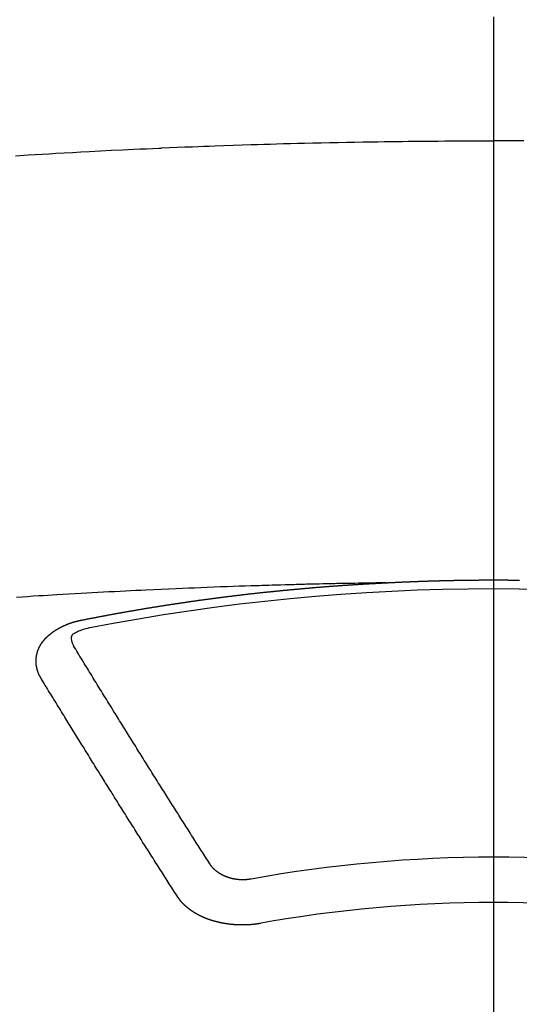
# Model space of a CAD drawing. Extents: x 0 to 26473, y -11045 to -2175.
# Drawn here: x 16196 to 16204, y -3842 to -3827 of the extents above; entities that cross this region are included whole.
import ezdxf

# ---------------------------------------------------------------- set-up
doc = ezdxf.new("R2010")
doc.units = 0
doc.header["$LTSCALE"] = 50
doc.header["$MEASUREMENT"] = 0
doc.linetypes.add('CENTER2', pattern=[1.125, 0.75, -0.125, 0.125, -0.125])
doc.layers.get('0').update_dxf_attribs({"linetype": 'CONTINUOUS'})
doc.layers.get('DEFPOINTS').update_dxf_attribs({"color": 146, "linetype": 'CONTINUOUS'})
doc.layers.add('150-機器', color=8, linetype='CONTINUOUS')
doc.layers.add('160-文字', color=254, linetype='CONTINUOUS')
doc.styles.add('KH001', font='msgothic.ttc')
doc.dimstyles.new('KH1xx015', dxfattribs={"dimscale": 10, "dimtxt": 3.8, "dimasz": 0.8, "dimexe": 0.3, "dimexo": 1.2, "dimgap": 0.5, "dimtad": 3, "dimdec": 1, "dimdsep": 46, "dimlunit": 6, "dimtxsty": 'KH001', "dimblk": 'DOT', "dimcen": 1, "dimdle": 1, "dimclrd": 256, "dimclre": 256, "dimclrt": 256, "dimadec": 0, "dimazin": 0, "dimtfac": 1, "dimtdec": 1, "dimtix": 1, "dimtmove": 2, "dimatfit": 3, "dimldrblk": 'CLOSEDBLANK', "dimfxl": 1, "dimtolj": 1, "dimtzin": 0, "dimlwd": -1, "dimlwe": -1, "dimarcsym": 0})
doc.dimstyles.new('KH1xx030', dxfattribs={"dimscale": 30, "dimtxt": 2, "dimasz": 0.6, "dimexe": 0.3, "dimexo": 1.2, "dimgap": 0.5, "dimtad": 3, "dimdec": 1, "dimdsep": 46, "dimlunit": 6, "dimtxsty": 'KH001', "dimblk": 'DOT', "dimcen": 1, "dimdle": 1, "dimclrd": 256, "dimclre": 256, "dimclrt": 256, "dimadec": 0, "dimazin": 0, "dimtfac": 1, "dimtdec": 1, "dimtix": 1, "dimtmove": 2, "dimatfit": 3, "dimldrblk": 'CLOSEDBLANK', "dimfxl": 1, "dimtolj": 1, "dimtzin": 0, "dimlwd": -1, "dimlwe": -1, "dimarcsym": 0})

# ---------------------------------------------------------------- blocks, each defined once
blk = doc.blocks.new('F402_H')
at = {"layer": '150-機器', "color": 161, "linetype": 'CENTER2'}
blk.add_line((0, 136.026), (0, -355.416), dxfattribs=at)
at = {"layer": '150-機器', "color": 13, "linetype": 'Continuous'}
for points in [[(-7.107, -259.787), (-6.921, -259.776), (-6.818, -259.77), (-6.715, -259.764), (-6.611, -259.758), (-6.508, -259.752), (-6.384, -259.745), (-6.26, -259.738), (-6.136, -259.731), (-6.011, -259.724), (-5.846, -259.715), (-5.68, -259.707), (-5.515, -259.699), (-5.349, -259.691), (-5.256, -259.687), (-5.162, -259.683), (-5.069, -259.678), (-4.975, -259.674), (-4.965, -259.674), (-4.955, -259.673), (-4.945, -259.673), (-4.934, -259.672), (-4.82, -259.667), (-4.706, -259.662), (-4.592, -259.658), (-4.477, -259.654), (-4.394, -259.651), (-4.311, -259.648), (-4.228, -259.644), (-4.145, -259.641), (-4.01, -259.636), (-3.875, -259.632), (-3.74, -259.627), (-3.605, -259.623), (-3.511, -259.62), (-3.417, -259.617), (-3.324, -259.614), (-3.23, -259.611), (-3.126, -259.608), (-3.022, -259.605), (-2.918, -259.603), (-2.814, -259.6), (-2.689, -259.597), (-2.564, -259.594), (-2.439, -259.592), (-2.314, -259.589), (-2.189, -259.587), (-2.064, -259.584), (-1.939, -259.582), (-1.814, -259.58), (-1.72, -259.579), (-1.626, -259.578), (-1.532, -259.576), (-1.439, -259.575), (-1.355, -259.574), (-1.272, -259.573), (-1.189, -259.572), (-1.105, -259.571), (-1.011, -259.57), (-0.917, -259.57), (-0.823, -259.569), (-0.729, -259.568), (-0.636, -259.568), (-0.542, -259.567), (-0.448, -259.567), (-0.354, -259.566), (-0.266, -259.566), (-0.177, -259.566), (-0.089, -259.566), (0, -259.566)], [(0.448, -259.567), (0.354, -259.566), (0.266, -259.566), (0.177, -259.566), (0.089, -259.566), (0, -259.566)], [(-1.602, -266.136), (-1.595, -266.136), (-1.588, -266.136), (-1.582, -266.135), (-1.575, -266.135), (-1.568, -266.135), (-1.561, -266.134), (-1.555, -266.134), (-1.548, -266.134), (-1.541, -266.133), (-1.535, -266.133), (-1.528, -266.133), (-1.521, -266.132), (-1.515, -266.132), (-1.508, -266.132), (-1.501, -266.131), (-1.495, -266.131), (-1.488, -266.131), (-1.481, -266.13), (-1.475, -266.13), (-1.468, -266.13), (-1.461, -266.129), (-1.455, -266.129), (-1.449, -266.129), (-1.442, -266.128), (-1.435, -266.128), (-1.429, -266.128), (-1.422, -266.127), (-1.415, -266.127), (-1.409, -266.127), (-1.402, -266.126), (-1.395, -266.126), (-1.389, -266.126), (-1.382, -266.125), (-1.375, -266.125), (-1.368, -266.125), (-1.362, -266.124), (-1.355, -266.124), (-1.348, -266.124), (-1.342, -266.124), (-1.335, -266.123), (-1.328, -266.123), (-1.322, -266.123), (-1.315, -266.122), (-1.308, -266.122), (-1.301, -266.122), (-1.295, -266.122), (-1.288, -266.121), (-1.281, -266.121), (-1.275, -266.121), (-1.268, -266.12), (-1.261, -266.12), (-1.255, -266.12), (-1.248, -266.12), (-1.241, -266.119), (-1.235, -266.119), (-1.228, -266.119), (-1.221, -266.118), (-1.214, -266.118), (-1.208, -266.118), (-1.201, -266.118), (-1.194, -266.117), (-1.188, -266.117), (-1.181, -266.117), (-1.174, -266.117), (-1.168, -266.116), (-1.161, -266.116), (-1.154, -266.116), (-1.147, -266.116), (-1.141, -266.115), (-1.134, -266.115), (-1.127, -266.115), (-1.121, -266.115), (-1.114, -266.114), (-1.107, -266.114), (-1.1, -266.114), (-1.094, -266.114), (-1.087, -266.113), (-1.081, -266.113), (-1.075, -266.113), (-1.068, -266.113), (-1.061, -266.112), (-1.055, -266.112), (-1.048, -266.112), (-1.041, -266.112), (-1.034, -266.111), (-1.028, -266.111), (-1.021, -266.111), (-1.014, -266.111), (-1.008, -266.111), (-1.001, -266.11), (-0.994, -266.11), (-0.988, -266.11), (-0.981, -266.11), (-0.974, -266.109), (-0.967, -266.109), (-0.961, -266.109), (-0.954, -266.109), (-0.947, -266.109), (-0.941, -266.108), (-0.934, -266.108), (-0.927, -266.108), (-0.92, -266.108), (-0.914, -266.108), (-0.907, -266.107), (-0.9, -266.107), (-0.894, -266.107), (-0.887, -266.107), (-0.88, -266.107), (-0.874, -266.106), (-0.867, -266.106), (-0.86, -266.106), (-0.853, -266.106), (-0.847, -266.106), (-0.84, -266.105), (-0.833, -266.105), (-0.827, -266.105), (-0.82, -266.105), (-0.813, -266.105), (-0.806, -266.105), (-0.8, -266.104), (-0.793, -266.104), (-0.786, -266.104), (-0.78, -266.104), (-0.773, -266.104), (-0.766, -266.103), (-0.759, -266.103), (-0.753, -266.103), (-0.746, -266.103), (-0.739, -266.103), (-0.733, -266.103), (-0.726, -266.102), (-0.719, -266.102), (-0.713, -266.102), (-0.706, -266.102), (-0.7, -266.102), (-0.693, -266.102), (-0.687, -266.102), (-0.68, -266.101), (-0.673, -266.101), (-0.667, -266.101), (-0.66, -266.101), (-0.653, -266.101), (-0.646, -266.101), (-0.64, -266.1), (-0.633, -266.1), (-0.626, -266.1), (-0.62, -266.1), (-0.613, -266.1), (-0.606, -266.1), (-0.599, -266.1), (-0.593, -266.1), (-0.586, -266.099), (-0.579, -266.099), (-0.573, -266.099), (-0.566, -266.099), (-0.559, -266.099), (-0.552, -266.099), (-0.546, -266.099), (-0.539, -266.099), (-0.532, -266.098), (-0.526, -266.098), (-0.519, -266.098), (-0.512, -266.098), (-0.505, -266.098), (-0.499, -266.098), (-0.492, -266.098), (-0.485, -266.098), (-0.479, -266.098), (-0.472, -266.097), (-0.465, -266.097), (-0.458, -266.097), (-0.452, -266.097), (-0.445, -266.097), (-0.438, -266.097), (-0.432, -266.097), (-0.425, -266.097), (-0.418, -266.097), (-0.412, -266.097), (-0.405, -266.096), (-0.398, -266.096), (-0.391, -266.096), (-0.385, -266.096), (-0.378, -266.096), (-0.371, -266.096), (-0.365, -266.096), (-0.358, -266.096), (-0.351, -266.096), (-0.344, -266.096), (-0.338, -266.096), (-0.331, -266.096), (-0.325, -266.095), (-0.319, -266.095), (-0.312, -266.095), (-0.305, -266.095), (-0.298, -266.095), (-0.292, -266.095), (-0.285, -266.095), (-0.278, -266.095), (-0.272, -266.095), (-0.265, -266.095), (-0.258, -266.095), (-0.251, -266.095), (-0.245, -266.095), (-0.238, -266.095), (-0.231, -266.095), (-0.225, -266.095), (-0.218, -266.095), (-0.211, -266.094), (-0.204, -266.094), (-0.198, -266.094), (-0.191, -266.094), (-0.184, -266.094), (-0.178, -266.094), (-0.171, -266.094), (-0.164, -266.094), (-0.157, -266.094), (-0.151, -266.094), (-0.144, -266.094), (-0.137, -266.094), (-0.13, -266.094), (-0.124, -266.094), (-0.117, -266.094), (-0.11, -266.094), (-0.104, -266.094), (-0.097, -266.094), (-0.09, -266.094), (-0.083, -266.094), (-0.077, -266.094), (-0.07, -266.094), (-0.063, -266.094), (-0.057, -266.094), (-0.05, -266.094), (-0.043, -266.094), (-0.036, -266.094), (-0.03, -266.094), (-0.023, -266.094), (-0.016, -266.094), (-0.01, -266.094), (-0.003, -266.094), (0.004, -266.094), (0.011, -266.094), (0.017, -266.094), (0.024, -266.094), (0.031, -266.094), (0.037, -266.094), (0.044, -266.094), (0.05, -266.094), (0.057, -266.094), (0.063, -266.094), (0.07, -266.094), (0.077, -266.094), (0.083, -266.094), (0.09, -266.094), (0.097, -266.094), (0.104, -266.094), (0.11, -266.094), (0.117, -266.094), (0.124, -266.094), (0.13, -266.094), (0.137, -266.094), (0.144, -266.094), (0.151, -266.094), (0.157, -266.094), (0.164, -266.094), (0.171, -266.094), (0.177, -266.094), (0.184, -266.094), (0.191, -266.094), (0.198, -266.094), (0.204, -266.094), (0.211, -266.094), (0.218, -266.095), (0.224, -266.095), (0.231, -266.095), (0.238, -266.095), (0.245, -266.095), (0.251, -266.095), (0.258, -266.095), (0.265, -266.095), (0.271, -266.095), (0.278, -266.095), (0.285, -266.095), (0.292, -266.095), (0.298, -266.095), (0.305, -266.095), (0.312, -266.095), (0.318, -266.095), (0.325, -266.095), (0.332, -266.096), (0.339, -266.096), (0.345, -266.096), (0.352, -266.096), (0.359, -266.096), (0.365, -266.096), (0.372, -266.096), (0.379, -266.096), (0.386, -266.096)], [(-1.595, -266.136), (-1.673, -266.137), (-1.75, -266.139), (-1.828, -266.14), (-1.905, -266.142), (-1.958, -266.143), (-2.011, -266.144), (-2.064, -266.145), (-2.117, -266.146), (-2.147, -266.146), (-2.178, -266.147), (-2.208, -266.147), (-2.238, -266.148), (-2.269, -266.148), (-2.299, -266.149), (-2.329, -266.149), (-2.359, -266.15), (-2.382, -266.15), (-2.404, -266.151), (-2.427, -266.151), (-2.45, -266.152), (-2.495, -266.153), (-2.541, -266.154), (-2.587, -266.155), (-2.632, -266.156), (-2.655, -266.156), (-2.678, -266.157), (-2.7, -266.157), (-2.723, -266.158), (-2.753, -266.158), (-2.783, -266.159), (-2.814, -266.16), (-2.844, -266.161), (-2.874, -266.162), (-2.905, -266.163), (-2.935, -266.164), (-2.966, -266.165), (-3.034, -266.167), (-3.102, -266.168), (-3.17, -266.17), (-3.238, -266.172), (-3.291, -266.173), (-3.343, -266.175), (-3.396, -266.177), (-3.449, -266.179), (-3.488, -266.18), (-3.527, -266.181), (-3.566, -266.182), (-3.605, -266.183), (-3.694, -266.186), (-3.784, -266.189), (-3.873, -266.192), (-3.963, -266.196), (-4.061, -266.199), (-4.159, -266.203), (-4.258, -266.207), (-4.356, -266.211), (-4.446, -266.214), (-4.537, -266.218), (-4.627, -266.222), (-4.718, -266.226), (-4.831, -266.23), (-4.944, -266.235), (-5.057, -266.24), (-5.171, -266.246), (-5.246, -266.249), (-5.321, -266.253), (-5.397, -266.257), (-5.472, -266.261), (-5.555, -266.265), (-5.637, -266.269), (-5.72, -266.273), (-5.803, -266.277), (-5.886, -266.282), (-5.969, -266.286), (-6.051, -266.291), (-6.134, -266.295), (-6.224, -266.301), (-6.314, -266.306), (-6.404, -266.311), (-6.494, -266.316), (-6.562, -266.32), (-6.629, -266.324), (-6.697, -266.328), (-6.764, -266.332), (-6.847, -266.337), (-6.929, -266.343), (-7.012, -266.348), (-7.095, -266.353)], [(-6.135, -266.693), (-6.125, -266.691), (-6.116, -266.689), (-6.107, -266.687), (-6.098, -266.685), (-6.089, -266.684), (-6.079, -266.682), (-6.07, -266.68), (-6.061, -266.678), (-6.052, -266.676), (-6.043, -266.674), (-6.033, -266.673), (-6.024, -266.671), (-6.015, -266.669), (-6.006, -266.667), (-5.997, -266.665), (-5.987, -266.664), (-5.979, -266.662), (-5.97, -266.66), (-5.961, -266.658), (-5.951, -266.656), (-5.942, -266.655), (-5.933, -266.653), (-5.924, -266.651), (-5.915, -266.65), (-5.905, -266.649), (-5.896, -266.647), (-5.887, -266.645), (-5.878, -266.643), (-5.868, -266.641), (-5.859, -266.64), (-5.85, -266.638), (-5.841, -266.636), (-5.832, -266.634), (-5.822, -266.633), (-5.813, -266.631), (-5.804, -266.629), (-5.795, -266.627), (-5.785, -266.626), (-5.776, -266.624), (-5.767, -266.622), (-5.758, -266.621), (-5.748, -266.619), (-5.739, -266.617), (-5.73, -266.615), (-5.721, -266.614), (-5.711, -266.612), (-5.702, -266.61), (-5.693, -266.609), (-5.683, -266.607), (-5.674, -266.605), (-5.665, -266.603), (-5.656, -266.602), (-5.646, -266.6), (-5.637, -266.598), (-5.628, -266.597), (-5.619, -266.595), (-5.609, -266.593), (-5.601, -266.592), (-5.592, -266.59), (-5.582, -266.588), (-5.573, -266.587), (-5.564, -266.585), (-5.555, -266.583), (-5.545, -266.582), (-5.536, -266.58), (-5.527, -266.578), (-5.517, -266.577), (-5.508, -266.575), (-5.499, -266.573), (-5.49, -266.572), (-5.48, -266.57), (-5.471, -266.568), (-5.462, -266.567), (-5.452, -266.565), (-5.443, -266.564), (-5.434, -266.562), (-5.424, -266.56), (-5.415, -266.559), (-5.406, -266.557), (-5.397, -266.555), (-5.387, -266.554), (-5.378, -266.552), (-5.369, -266.551), (-5.359, -266.549), (-5.35, -266.547), (-5.341, -266.546), (-5.331, -266.544), (-5.322, -266.543), (-5.313, -266.541), (-5.303, -266.539), (-5.294, -266.538), (-5.285, -266.536), (-5.275, -266.535), (-5.266, -266.533), (-5.257, -266.532), (-5.247, -266.53), (-5.238, -266.528), (-5.229, -266.527), (-5.22, -266.525), (-5.211, -266.524), (-5.202, -266.522), (-5.192, -266.521), (-5.183, -266.519), (-5.174, -266.517), (-5.164, -266.516), (-5.155, -266.514), (-5.146, -266.513), (-5.136, -266.511), (-5.127, -266.51), (-5.118, -266.508), (-5.108, -266.507), (-5.099, -266.505), (-5.089, -266.504), (-5.08, -266.502), (-5.071, -266.501), (-5.061, -266.499), (-5.052, -266.498), (-5.043, -266.496), (-5.033, -266.495), (-5.024, -266.493), (-5.015, -266.492), (-5.005, -266.49), (-4.996, -266.489), (-4.986, -266.487), (-4.977, -266.486), (-4.968, -266.484), (-4.958, -266.483), (-4.949, -266.481), (-4.94, -266.48), (-4.93, -266.478), (-4.921, -266.477), (-4.911, -266.475), (-4.902, -266.474), (-4.893, -266.472), (-4.883, -266.471), (-4.874, -266.469), (-4.864, -266.468), (-4.855, -266.466), (-4.847, -266.465), (-4.837, -266.464), (-4.828, -266.462), (-4.818, -266.461), (-4.809, -266.459), (-4.8, -266.458), (-4.79, -266.456), (-4.781, -266.455), (-4.771, -266.453), (-4.762, -266.452), (-4.753, -266.451), (-4.743, -266.449), (-4.734, -266.448), (-4.724, -266.446), (-4.715, -266.445), (-4.706, -266.444), (-4.696, -266.442), (-4.687, -266.441), (-4.677, -266.439), (-4.668, -266.438), (-4.659, -266.437), (-4.649, -266.435), (-4.64, -266.434), (-4.63, -266.432), (-4.621, -266.431), (-4.611, -266.43), (-4.602, -266.428), (-4.593, -266.427), (-4.583, -266.425), (-4.574, -266.424), (-4.564, -266.423), (-4.555, -266.421), (-4.545, -266.42), (-4.536, -266.419), (-4.527, -266.417), (-4.517, -266.416), (-4.508, -266.415), (-4.498, -266.413), (-4.489, -266.412), (-4.479, -266.411), (-4.471, -266.409), (-4.461, -266.408), (-4.452, -266.407), (-4.443, -266.405), (-4.433, -266.404), (-4.424, -266.403), (-4.414, -266.401), (-4.405, -266.4), (-4.395, -266.399), (-4.386, -266.397), (-4.376, -266.396), (-4.367, -266.395), (-4.357, -266.393), (-4.348, -266.392), (-4.339, -266.391), (-4.329, -266.389), (-4.32, -266.388), (-4.31, -266.387), (-4.301, -266.386), (-4.291, -266.384), (-4.282, -266.383), (-4.272, -266.382), (-4.263, -266.38), (-4.253, -266.379), (-4.244, -266.378), (-4.234, -266.377), (-4.225, -266.375), (-4.215, -266.374), (-4.206, -266.373), (-4.197, -266.372), (-4.187, -266.37), (-4.178, -266.369), (-4.168, -266.368), (-4.159, -266.367), (-4.149, -266.365), (-4.14, -266.364), (-4.13, -266.363), (-4.121, -266.362), (-4.111, -266.36), (-4.102, -266.359), (-4.093, -266.358), (-4.084, -266.357), (-4.074, -266.355), (-4.065, -266.354), (-4.055, -266.353), (-4.046, -266.352), (-4.036, -266.351), (-4.027, -266.349), (-4.017, -266.348), (-4.008, -266.347), (-3.998, -266.346), (-3.989, -266.345), (-3.979, -266.343), (-3.97, -266.342), (-3.96, -266.341), (-3.951, -266.34), (-3.941, -266.339), (-3.932, -266.337), (-3.922, -266.336), (-3.913, -266.335), (-3.903, -266.334), (-3.894, -266.333), (-3.884, -266.332), (-3.875, -266.33), (-3.865, -266.329), (-3.856, -266.328), (-3.846, -266.327), (-3.837, -266.326), (-3.827, -266.325), (-3.817, -266.323), (-3.808, -266.322), (-3.798, -266.321), (-3.789, -266.32), (-3.779, -266.319), (-3.77, -266.318), (-3.76, -266.317), (-3.751, -266.316), (-3.741, -266.314), (-3.732, -266.313), (-3.722, -266.312), (-3.714, -266.311), (-3.704, -266.31), (-3.695, -266.309), (-3.685, -266.308), (-3.676, -266.307), (-3.666, -266.306), (-3.656, -266.304), (-3.647, -266.303), (-3.637, -266.302), (-3.628, -266.301), (-3.618, -266.3), (-3.609, -266.299), (-3.599, -266.298), (-3.59, -266.297), (-3.58, -266.296), (-3.571, -266.295), (-3.561, -266.294), (-3.551, -266.293), (-3.542, -266.291), (-3.532, -266.29), (-3.523, -266.289), (-3.513, -266.288), (-3.504, -266.287), (-3.494, -266.286), (-3.485, -266.285), (-3.475, -266.284), (-3.465, -266.283), (-3.456, -266.282), (-3.446, -266.281), (-3.437, -266.28), (-3.427, -266.279), (-3.418, -266.278), (-3.408, -266.277), (-3.399, -266.276), (-3.389, -266.275), (-3.379, -266.274), (-3.37, -266.273), (-3.36, -266.273), (-3.351, -266.272), (-3.342, -266.271), (-3.333, -266.27), (-3.323, -266.269), (-3.313, -266.268), (-3.304, -266.267), (-3.294, -266.266), (-3.285, -266.265), (-3.275, -266.264), (-3.266, -266.263), (-3.256, -266.262), (-3.246, -266.261), (-3.237, -266.26), (-3.227, -266.259), (-3.218, -266.258), (-3.208, -266.257), (-3.199, -266.256), (-3.189, -266.255), (-3.179, -266.254), (-3.17, -266.253), (-3.16, -266.252), (-3.151, -266.251), (-3.141, -266.25), (-3.131, -266.249), (-3.122, -266.248), (-3.112, -266.248), (-3.103, -266.247), (-3.093, -266.246), (-3.083, -266.245), (-3.074, -266.244), (-3.064, -266.243), (-3.055, -266.242), (-3.045, -266.241), (-3.035, -266.24), (-3.026, -266.239), (-3.016, -266.238), (-3.007, -266.237), (-2.997, -266.237), (-2.987, -266.236), (-2.978, -266.235), (-2.968, -266.234), (-2.96, -266.233), (-2.95, -266.232), (-2.94, -266.231), (-2.931, -266.23), (-2.921, -266.229), (-2.912, -266.229), (-2.902, -266.228), (-2.892, -266.227), (-2.883, -266.226), (-2.873, -266.225), (-2.864, -266.224), (-2.854, -266.223), (-2.844, -266.223), (-2.835, -266.222), (-2.825, -266.221), (-2.815, -266.22), (-2.806, -266.219), (-2.796, -266.218), (-2.787, -266.217), (-2.777, -266.217), (-2.767, -266.216), (-2.758, -266.215), (-2.748, -266.214), (-2.739, -266.213), (-2.729, -266.212), (-2.719, -266.212), (-2.71, -266.211), (-2.7, -266.21), (-2.69, -266.209), (-2.681, -266.208), (-2.671, -266.208), (-2.662, -266.207), (-2.652, -266.206), (-2.642, -266.205), (-2.633, -266.204), (-2.623, -266.204), (-2.613, -266.203), (-2.604, -266.202), (-2.594, -266.201), (-2.585, -266.201), (-2.576, -266.2), (-2.566, -266.199), (-2.557, -266.198), (-2.547, -266.197), (-2.537, -266.197), (-2.528, -266.196), (-2.518, -266.195), (-2.508, -266.194), (-2.499, -266.194), (-2.489, -266.193), (-2.479, -266.192), (-2.47, -266.191), (-2.46, -266.191), (-2.451, -266.19), (-2.441, -266.189), (-2.431, -266.188), (-2.422, -266.188), (-2.412, -266.187), (-2.402, -266.186), (-2.393, -266.186), (-2.383, -266.185), (-2.373, -266.184), (-2.364, -266.183), (-2.354, -266.183), (-2.344, -266.182), (-2.335, -266.181), (-2.325, -266.181), (-2.315, -266.18), (-2.306, -266.179), (-2.296, -266.178), (-2.287, -266.178), (-2.277, -266.177), (-2.267, -266.176), (-2.258, -266.176), (-2.248, -266.175), (-2.238, -266.174), (-2.229, -266.174), (-2.219, -266.173), (-2.21, -266.172), (-2.201, -266.172), (-2.191, -266.171), (-2.181, -266.17), (-2.172, -266.17), (-2.162, -266.169), (-2.152, -266.168), (-2.143, -266.168), (-2.133, -266.167), (-2.123, -266.166), (-2.114, -266.166), (-2.104, -266.165), (-2.094, -266.165), (-2.085, -266.164), (-2.075, -266.163), (-2.065, -266.163), (-2.056, -266.162), (-2.046, -266.161), (-2.036, -266.161), (-2.027, -266.16), (-2.017, -266.16), (-2.007, -266.159), (-1.998, -266.158), (-1.988, -266.158), (-1.978, -266.157), (-1.969, -266.157), (-1.959, -266.156), (-1.949, -266.156), (-1.94, -266.155), (-1.93, -266.154), (-1.92, -266.154), (-1.911, -266.153), (-1.901, -266.153), (-1.891, -266.152), (-1.881, -266.152), (-1.872, -266.151), (-1.862, -266.15), (-1.852, -266.15), (-1.843, -266.149), (-1.834, -266.149), (-1.824, -266.148), (-1.815, -266.148), (-1.805, -266.147), (-1.795, -266.147), (-1.786, -266.146), (-1.776, -266.146), (-1.766, -266.145), (-1.757, -266.145), (-1.747, -266.144), (-1.737, -266.143), (-1.728, -266.143), (-1.718, -266.142), (-1.708, -266.142), (-1.698, -266.141), (-1.689, -266.141), (-1.679, -266.14), (-1.669, -266.14), (-1.66, -266.139), (-1.65, -266.139), (-1.64, -266.138), (-1.631, -266.138), (-1.621, -266.137), (-1.611, -266.137), (-1.602, -266.136)], [(-6.73, -267.557), (-6.731, -267.555), (-6.732, -267.553), (-6.733, -267.551), (-6.735, -267.549), (-6.735, -267.546), (-6.736, -267.544), (-6.737, -267.542), (-6.738, -267.54), (-6.74, -267.538), (-6.741, -267.536), (-6.742, -267.534), (-6.743, -267.531), (-6.744, -267.529), (-6.745, -267.527), (-6.747, -267.525), (-6.748, -267.523), (-6.749, -267.521), (-6.75, -267.518), (-6.751, -267.516), (-6.752, -267.514), (-6.753, -267.512), (-6.754, -267.51), (-6.755, -267.508), (-6.756, -267.505), (-6.758, -267.503), (-6.759, -267.501), (-6.76, -267.499), (-6.761, -267.497), (-6.762, -267.494), (-6.763, -267.492), (-6.764, -267.49), (-6.765, -267.488), (-6.765, -267.486), (-6.766, -267.484), (-6.767, -267.481), (-6.768, -267.479), (-6.769, -267.477), (-6.77, -267.475), (-6.771, -267.472), (-6.772, -267.47), (-6.772, -267.468), (-6.773, -267.466), (-6.774, -267.464), (-6.775, -267.461), (-6.776, -267.459), (-6.776, -267.457), (-6.777, -267.455), (-6.778, -267.453), (-6.779, -267.45), (-6.779, -267.448), (-6.78, -267.446), (-6.781, -267.444), (-6.782, -267.441), (-6.782, -267.439), (-6.783, -267.437), (-6.784, -267.435), (-6.784, -267.432), (-6.785, -267.43), (-6.785, -267.428), (-6.786, -267.426), (-6.787, -267.423), (-6.787, -267.421), (-6.788, -267.419), (-6.788, -267.417), (-6.789, -267.414), (-6.79, -267.412), (-6.79, -267.41), (-6.791, -267.408), (-6.791, -267.405), (-6.792, -267.403), (-6.792, -267.402), (-6.793, -267.4), (-6.793, -267.397), (-6.794, -267.395), (-6.794, -267.393), (-6.794, -267.391), (-6.795, -267.388), (-6.795, -267.386), (-6.796, -267.384), (-6.796, -267.382), (-6.797, -267.379), (-6.797, -267.377), (-6.797, -267.375), (-6.798, -267.373), (-6.798, -267.37), (-6.798, -267.368), (-6.799, -267.366), (-6.799, -267.364), (-6.799, -267.361), (-6.8, -267.359), (-6.8, -267.357), (-6.8, -267.355), (-6.8, -267.352), (-6.801, -267.35), (-6.801, -267.348), (-6.801, -267.346), (-6.801, -267.343), (-6.802, -267.341), (-6.802, -267.339), (-6.802, -267.337), (-6.802, -267.334), (-6.802, -267.332), (-6.802, -267.33), (-6.803, -267.328), (-6.803, -267.325), (-6.803, -267.323), (-6.803, -267.321), (-6.803, -267.319), (-6.803, -267.316), (-6.803, -267.314), (-6.803, -267.312), (-6.803, -267.309), (-6.803, -267.307), (-6.803, -267.305), (-6.803, -267.303), (-6.803, -267.3), (-6.803, -267.298), (-6.803, -267.296), (-6.803, -267.294), (-6.803, -267.291), (-6.803, -267.289), (-6.803, -267.287), (-6.803, -267.285), (-6.803, -267.282), (-6.803, -267.28), (-6.803, -267.278), (-6.803, -267.276), (-6.802, -267.273), (-6.802, -267.271), (-6.802, -267.269), (-6.802, -267.267), (-6.802, -267.264), (-6.802, -267.262), (-6.801, -267.26), (-6.801, -267.258), (-6.801, -267.255), (-6.801, -267.253), (-6.801, -267.251), (-6.8, -267.249), (-6.8, -267.246), (-6.8, -267.244), (-6.8, -267.242), (-6.799, -267.24), (-6.799, -267.237), (-6.799, -267.235), (-6.798, -267.233), (-6.798, -267.231), (-6.798, -267.228), (-6.797, -267.226), (-6.797, -267.224), (-6.796, -267.222), (-6.796, -267.219), (-6.796, -267.217), (-6.795, -267.215), (-6.795, -267.213), (-6.794, -267.211), (-6.794, -267.208), (-6.793, -267.206), (-6.793, -267.204), (-6.793, -267.202), (-6.792, -267.199), (-6.792, -267.197), (-6.791, -267.195), (-6.791, -267.193), (-6.79, -267.191), (-6.789, -267.188), (-6.789, -267.186), (-6.788, -267.184), (-6.788, -267.182), (-6.787, -267.179), (-6.787, -267.177), (-6.786, -267.175), (-6.785, -267.173), (-6.785, -267.171), (-6.784, -267.168), (-6.783, -267.166), (-6.783, -267.164), (-6.782, -267.162), (-6.781, -267.16), (-6.781, -267.157), (-6.78, -267.155), (-6.779, -267.153), (-6.778, -267.151), (-6.778, -267.149), (-6.777, -267.147), (-6.776, -267.144), (-6.775, -267.142), (-6.775, -267.14), (-6.774, -267.138), (-6.773, -267.136), (-6.772, -267.133), (-6.771, -267.131), (-6.77, -267.129), (-6.77, -267.127), (-6.769, -267.125), (-6.768, -267.123), (-6.767, -267.12), (-6.766, -267.118), (-6.765, -267.116), (-6.764, -267.114), (-6.763, -267.112), (-6.762, -267.11), (-6.761, -267.108), (-6.76, -267.105), (-6.759, -267.103), (-6.758, -267.101), (-6.757, -267.099), (-6.756, -267.097), (-6.755, -267.095), (-6.754, -267.093), (-6.753, -267.091), (-6.752, -267.088), (-6.751, -267.086), (-6.75, -267.084), (-6.749, -267.082), (-6.748, -267.08), (-6.747, -267.078), (-6.745, -267.076), (-6.744, -267.074), (-6.743, -267.072), (-6.742, -267.07), (-6.741, -267.067), (-6.74, -267.065), (-6.738, -267.063), (-6.737, -267.061), (-6.736, -267.059), (-6.735, -267.057), (-6.734, -267.055), (-6.733, -267.053), (-6.732, -267.051), (-6.731, -267.049), (-6.729, -267.047), (-6.728, -267.045), (-6.727, -267.043), (-6.725, -267.041), (-6.724, -267.039), (-6.723, -267.037), (-6.721, -267.034), (-6.72, -267.032), (-6.718, -267.03), (-6.717, -267.028), (-6.716, -267.026), (-6.714, -267.025), (-6.713, -267.023), (-6.711, -267.021), (-6.71, -267.019), (-6.708, -267.017), (-6.707, -267.015), (-6.705, -267.013), (-6.704, -267.011), (-6.702, -267.009), (-6.701, -267.007), (-6.699, -267.005), (-6.698, -267.003), (-6.696, -267.002), (-6.695, -267), (-6.693, -266.998), (-6.692, -266.996), (-6.69, -266.994), (-6.688, -266.992), (-6.687, -266.99), (-6.685, -266.988), (-6.683, -266.986), (-6.682, -266.984), (-6.68, -266.982), (-6.678, -266.98), (-6.677, -266.978), (-6.675, -266.976), (-6.673, -266.974), (-6.672, -266.972), (-6.67, -266.971), (-6.668, -266.969), (-6.666, -266.967), (-6.665, -266.965), (-6.663, -266.963), (-6.661, -266.961), (-6.659, -266.959), (-6.658, -266.957), (-6.656, -266.956), (-6.654, -266.954), (-6.652, -266.952), (-6.65, -266.95), (-6.648, -266.948), (-6.647, -266.946), (-6.645, -266.944), (-6.643, -266.943), (-6.641, -266.941), (-6.639, -266.939), (-6.637, -266.937), (-6.635, -266.935), (-6.633, -266.933), (-6.631, -266.932), (-6.629, -266.93), (-6.627, -266.928), (-6.625, -266.926), (-6.623, -266.924), (-6.621, -266.923), (-6.619, -266.921), (-6.617, -266.919), (-6.615, -266.917), (-6.613, -266.916), (-6.611, -266.914), (-6.609, -266.912), (-6.607, -266.91), (-6.605, -266.909), (-6.603, -266.907), (-6.601, -266.905), (-6.599, -266.903), (-6.597, -266.902), (-6.595, -266.9), (-6.593, -266.898), (-6.591, -266.897), (-6.588, -266.895), (-6.586, -266.893), (-6.584, -266.891), (-6.582, -266.89), (-6.58, -266.888), (-6.578, -266.886), (-6.575, -266.885), (-6.573, -266.883), (-6.571, -266.881), (-6.569, -266.88), (-6.567, -266.878), (-6.564, -266.876), (-6.562, -266.875), (-6.56, -266.873), (-6.558, -266.871), (-6.555, -266.87), (-6.553, -266.868), (-6.551, -266.867), (-6.549, -266.865), (-6.546, -266.863), (-6.544, -266.862), (-6.542, -266.86), (-6.539, -266.859), (-6.537, -266.857), (-6.535, -266.855), (-6.532, -266.854), (-6.53, -266.852), (-6.528, -266.851), (-6.525, -266.849), (-6.523, -266.848), (-6.521, -266.846), (-6.518, -266.844), (-6.516, -266.843), (-6.513, -266.841), (-6.511, -266.84), (-6.509, -266.838), (-6.506, -266.837), (-6.504, -266.835), (-6.501, -266.834), (-6.499, -266.832), (-6.496, -266.831), (-6.494, -266.829), (-6.491, -266.828), (-6.489, -266.826), (-6.486, -266.825), (-6.484, -266.823), (-6.481, -266.822), (-6.479, -266.821), (-6.476, -266.819), (-6.474, -266.818), (-6.471, -266.816), (-6.469, -266.815), (-6.466, -266.813), (-6.464, -266.812), (-6.461, -266.81), (-6.458, -266.809), (-6.456, -266.808), (-6.453, -266.806), (-6.451, -266.805), (-6.448, -266.803), (-6.446, -266.802), (-6.443, -266.801), (-6.44, -266.799), (-6.438, -266.798), (-6.435, -266.797), (-6.432, -266.795), (-6.43, -266.794), (-6.427, -266.793), (-6.424, -266.791), (-6.422, -266.79), (-6.419, -266.789), (-6.416, -266.787), (-6.414, -266.786), (-6.411, -266.785), (-6.408, -266.783), (-6.406, -266.782), (-6.403, -266.781), (-6.4, -266.78), (-6.397, -266.778), (-6.395, -266.777), (-6.392, -266.776), (-6.389, -266.774), (-6.386, -266.773), (-6.384, -266.772), (-6.381, -266.771), (-6.378, -266.77), (-6.375, -266.768), (-6.372, -266.767), (-6.37, -266.766), (-6.367, -266.765), (-6.364, -266.763), (-6.361, -266.762), (-6.358, -266.761), (-6.357, -266.76), (-6.354, -266.759), (-6.351, -266.758), (-6.348, -266.756), (-6.345, -266.755), (-6.342, -266.754), (-6.339, -266.753), (-6.337, -266.752), (-6.334, -266.751), (-6.331, -266.75), (-6.328, -266.748), (-6.325, -266.747), (-6.322, -266.746), (-6.319, -266.745), (-6.316, -266.744), (-6.313, -266.743), (-6.31, -266.742), (-6.308, -266.741), (-6.305, -266.74), (-6.302, -266.739), (-6.299, -266.738), (-6.296, -266.737), (-6.293, -266.736), (-6.29, -266.735), (-6.287, -266.734), (-6.284, -266.733), (-6.281, -266.731), (-6.278, -266.73), (-6.275, -266.729), (-6.272, -266.729), (-6.269, -266.728), (-6.266, -266.727), (-6.263, -266.726), (-6.26, -266.725), (-6.257, -266.724), (-6.254, -266.723), (-6.251, -266.722), (-6.248, -266.721), (-6.245, -266.72), (-6.242, -266.719), (-6.238, -266.718), (-6.235, -266.717), (-6.232, -266.716), (-6.229, -266.716), (-6.226, -266.715), (-6.223, -266.714), (-6.22, -266.713), (-6.217, -266.712), (-6.214, -266.711), (-6.211, -266.711), (-6.207, -266.71), (-6.204, -266.709), (-6.201, -266.708), (-6.198, -266.707), (-6.195, -266.707), (-6.192, -266.706), (-6.189, -266.705), (-6.185, -266.704), (-6.182, -266.704), (-6.179, -266.703), (-6.176, -266.702), (-6.173, -266.701), (-6.17, -266.701), (-6.166, -266.7), (-6.163, -266.699), (-6.16, -266.698), (-6.157, -266.698), (-6.154, -266.697), (-6.15, -266.696), (-6.147, -266.695), (-6.144, -266.695), (-6.141, -266.694), (-6.138, -266.693), (-6.135, -266.693)], [(-6.021, -266.811), (-6.041, -266.817), (-6.062, -266.822), (-6.083, -266.827), (-6.103, -266.833), (-6.116, -266.837), (-6.129, -266.841), (-6.141, -266.845), (-6.154, -266.85), (-6.172, -266.857), (-6.189, -266.866), (-6.206, -266.874), (-6.224, -266.883), (-6.235, -266.888), (-6.247, -266.894), (-6.257, -266.9), (-6.266, -266.908), (-6.273, -266.919), (-6.278, -266.933), (-6.281, -266.948), (-6.282, -266.963), (-6.278, -266.992), (-6.27, -267.02), (-6.259, -267.047), (-6.246, -267.073)], [(-4.218, -270.316), (-4.234, -270.291), (-4.251, -270.266), (-4.267, -270.241), (-4.283, -270.216), (-4.299, -270.191), (-4.315, -270.166), (-4.331, -270.141), (-4.347, -270.116), (-4.363, -270.091), (-4.379, -270.066), (-4.395, -270.041), (-4.411, -270.016), (-4.427, -269.991), (-4.443, -269.966), (-4.459, -269.941), (-4.474, -269.916), (-4.49, -269.891), (-4.506, -269.865), (-4.522, -269.84), (-4.538, -269.815), (-4.554, -269.79), (-4.57, -269.765), (-4.586, -269.739), (-4.602, -269.714), (-4.618, -269.689), (-4.634, -269.665), (-4.65, -269.639), (-4.666, -269.614), (-4.682, -269.589), (-4.698, -269.563), (-4.714, -269.538), (-4.73, -269.513), (-4.746, -269.488), (-4.762, -269.462), (-4.778, -269.437), (-4.794, -269.412), (-4.81, -269.386), (-4.826, -269.361), (-4.842, -269.335), (-4.858, -269.31), (-4.874, -269.286), (-4.89, -269.26), (-4.906, -269.235), (-4.922, -269.209), (-4.938, -269.184), (-4.954, -269.159), (-4.97, -269.133), (-4.986, -269.108), (-5.002, -269.082), (-5.018, -269.057), (-5.034, -269.031), (-5.05, -269.006), (-5.066, -268.98), (-5.082, -268.955), (-5.098, -268.929), (-5.114, -268.905), (-5.13, -268.879), (-5.146, -268.854), (-5.162, -268.828), (-5.178, -268.802), (-5.194, -268.777), (-5.21, -268.751), (-5.226, -268.726), (-5.241, -268.7), (-5.257, -268.674), (-5.273, -268.649), (-5.289, -268.623), (-5.305, -268.598), (-5.321, -268.572), (-5.337, -268.546), (-5.353, -268.522), (-5.369, -268.496), (-5.385, -268.47), (-5.401, -268.445), (-5.417, -268.419), (-5.433, -268.393), (-5.449, -268.367), (-5.465, -268.342), (-5.481, -268.316), (-5.497, -268.29), (-5.513, -268.264), (-5.529, -268.239), (-5.545, -268.213), (-5.561, -268.187), (-5.577, -268.161), (-5.593, -268.136), (-5.608, -268.111), (-5.624, -268.085), (-5.64, -268.059), (-5.656, -268.033), (-5.672, -268.007), (-5.688, -267.981), (-5.704, -267.956), (-5.72, -267.93), (-5.736, -267.904), (-5.752, -267.878), (-5.768, -267.852), (-5.784, -267.826), (-5.8, -267.8), (-5.816, -267.775), (-5.832, -267.749), (-5.848, -267.723), (-5.864, -267.697), (-5.88, -267.672), (-5.896, -267.646), (-5.912, -267.62), (-5.928, -267.594), (-5.944, -267.568), (-5.96, -267.542), (-5.976, -267.516), (-5.991, -267.49), (-6.007, -267.464), (-6.023, -267.437), (-6.039, -267.411), (-6.055, -267.386), (-6.071, -267.36), (-6.087, -267.334), (-6.103, -267.308), (-6.119, -267.282), (-6.135, -267.256), (-6.151, -267.23), (-6.166, -267.204), (-6.182, -267.178), (-6.198, -267.151), (-6.214, -267.125), (-6.23, -267.099), (-6.246, -267.073)], [(-4.695, -270.81), (-4.711, -270.786), (-4.727, -270.761), (-4.743, -270.736), (-4.759, -270.711), (-4.776, -270.686), (-4.792, -270.661), (-4.808, -270.635), (-4.824, -270.61), (-4.84, -270.585), (-4.855, -270.56), (-4.871, -270.535), (-4.887, -270.509), (-4.903, -270.484), (-4.919, -270.459), (-4.935, -270.434), (-4.951, -270.41), (-4.968, -270.384), (-4.984, -270.359), (-5, -270.334), (-5.016, -270.308), (-5.032, -270.283), (-5.048, -270.258), (-5.064, -270.232), (-5.08, -270.207), (-5.096, -270.182), (-5.112, -270.156), (-5.128, -270.131), (-5.144, -270.106), (-5.16, -270.08), (-5.177, -270.055), (-5.193, -270.031), (-5.209, -270.005), (-5.225, -269.98), (-5.24, -269.954), (-5.256, -269.929), (-5.272, -269.904), (-5.288, -269.878), (-5.304, -269.853), (-5.32, -269.827), (-5.336, -269.802), (-5.352, -269.776), (-5.368, -269.751), (-5.385, -269.725), (-5.401, -269.7), (-5.417, -269.674), (-5.433, -269.65), (-5.449, -269.624), (-5.465, -269.599), (-5.481, -269.573), (-5.497, -269.548), (-5.513, -269.522), (-5.529, -269.496), (-5.545, -269.471), (-5.561, -269.445), (-5.577, -269.42), (-5.593, -269.394), (-5.608, -269.368), (-5.625, -269.343), (-5.641, -269.317), (-5.657, -269.291), (-5.673, -269.267), (-5.689, -269.241), (-5.705, -269.215), (-5.721, -269.19), (-5.737, -269.164), (-5.753, -269.138), (-5.769, -269.113), (-5.785, -269.087), (-5.801, -269.061), (-5.817, -269.035), (-5.833, -269.01), (-5.849, -268.984), (-5.865, -268.958), (-5.881, -268.932), (-5.898, -268.908), (-5.914, -268.882), (-5.93, -268.856), (-5.946, -268.83), (-5.962, -268.804), (-5.978, -268.778), (-5.993, -268.753), (-6.009, -268.727), (-6.025, -268.701), (-6.041, -268.675), (-6.057, -268.649), (-6.073, -268.623), (-6.089, -268.597), (-6.105, -268.571), (-6.121, -268.546), (-6.137, -268.521), (-6.153, -268.495), (-6.169, -268.469), (-6.185, -268.443), (-6.202, -268.417), (-6.218, -268.391), (-6.234, -268.365), (-6.25, -268.339), (-6.266, -268.313), (-6.282, -268.287), (-6.298, -268.261), (-6.314, -268.235), (-6.33, -268.209), (-6.346, -268.183), (-6.361, -268.157), (-6.377, -268.132), (-6.393, -268.106), (-6.409, -268.08), (-6.425, -268.053), (-6.441, -268.027), (-6.457, -268.001), (-6.473, -267.975), (-6.489, -267.949), (-6.505, -267.923), (-6.521, -267.897), (-6.537, -267.871), (-6.553, -267.844), (-6.569, -267.818), (-6.586, -267.792), (-6.602, -267.767), (-6.618, -267.741), (-6.634, -267.715), (-6.65, -267.688), (-6.666, -267.662), (-6.682, -267.636), (-6.698, -267.61), (-6.714, -267.583), (-6.73, -267.557)], [(-3.605, -270.541), (-3.609, -270.541), (-3.613, -270.542), (-3.616, -270.543), (-3.62, -270.543), (-3.624, -270.544), (-3.628, -270.544), (-3.631, -270.545), (-3.635, -270.546), (-3.639, -270.546), (-3.642, -270.546), (-3.646, -270.547), (-3.65, -270.547), (-3.654, -270.548), (-3.658, -270.548), (-3.661, -270.549), (-3.665, -270.549), (-3.669, -270.549), (-3.673, -270.55), (-3.677, -270.55), (-3.68, -270.55), (-3.684, -270.55), (-3.688, -270.551), (-3.692, -270.551), (-3.696, -270.551), (-3.7, -270.551), (-3.704, -270.551), (-3.707, -270.551), (-3.711, -270.552), (-3.715, -270.552), (-3.719, -270.552), (-3.722, -270.552), (-3.726, -270.552), (-3.73, -270.552), (-3.733, -270.552), (-3.737, -270.552), (-3.741, -270.552), (-3.745, -270.552), (-3.749, -270.552), (-3.753, -270.551), (-3.757, -270.551), (-3.761, -270.551), (-3.764, -270.551), (-3.768, -270.551), (-3.772, -270.551), (-3.776, -270.55), (-3.78, -270.55), (-3.784, -270.55), (-3.788, -270.549), (-3.791, -270.549), (-3.795, -270.549), (-3.799, -270.548), (-3.803, -270.548), (-3.807, -270.548), (-3.811, -270.547), (-3.815, -270.547), (-3.818, -270.546), (-3.822, -270.546), (-3.826, -270.545), (-3.83, -270.545), (-3.834, -270.544), (-3.838, -270.544), (-3.841, -270.543), (-3.845, -270.542), (-3.849, -270.542), (-3.853, -270.541), (-3.857, -270.54), (-3.86, -270.54), (-3.864, -270.539), (-3.868, -270.538), (-3.872, -270.537), (-3.875, -270.537), (-3.879, -270.536), (-3.883, -270.535), (-3.887, -270.534), (-3.89, -270.533), (-3.894, -270.532), (-3.898, -270.532), (-3.902, -270.531), (-3.905, -270.53), (-3.909, -270.529), (-3.913, -270.528), (-3.916, -270.527), (-3.92, -270.526), (-3.924, -270.525), (-3.927, -270.524), (-3.931, -270.523), (-3.934, -270.521), (-3.938, -270.52), (-3.942, -270.519), (-3.945, -270.518), (-3.949, -270.517), (-3.952, -270.516), (-3.956, -270.514), (-3.96, -270.513), (-3.963, -270.512), (-3.967, -270.51), (-3.97, -270.509), (-3.974, -270.508), (-3.977, -270.506), (-3.981, -270.505), (-3.984, -270.504), (-3.988, -270.502), (-3.991, -270.501), (-3.994, -270.499), (-3.998, -270.498), (-4.001, -270.496), (-4.005, -270.495), (-4.008, -270.493), (-4.011, -270.492), (-4.015, -270.49), (-4.018, -270.489), (-4.022, -270.487), (-4.025, -270.485), (-4.028, -270.484), (-4.031, -270.482), (-4.035, -270.48), (-4.038, -270.479), (-4.041, -270.477), (-4.044, -270.475), (-4.048, -270.473), (-4.051, -270.472), (-4.054, -270.47), (-4.057, -270.468), (-4.06, -270.466), (-4.063, -270.464), (-4.066, -270.462), (-4.069, -270.461), (-4.073, -270.459), (-4.076, -270.457), (-4.079, -270.455), (-4.082, -270.453), (-4.085, -270.451), (-4.088, -270.449), (-4.091, -270.447), (-4.093, -270.445), (-4.096, -270.443), (-4.098, -270.441), (-4.101, -270.439), (-4.104, -270.437), (-4.107, -270.435), (-4.11, -270.433), (-4.112, -270.431), (-4.115, -270.429), (-4.118, -270.427), (-4.121, -270.424), (-4.123, -270.422), (-4.126, -270.42), (-4.129, -270.418), (-4.131, -270.417), (-4.134, -270.415), (-4.136, -270.412), (-4.139, -270.41), (-4.142, -270.408), (-4.144, -270.406), (-4.147, -270.403), (-4.149, -270.401), (-4.152, -270.399), (-4.154, -270.397), (-4.156, -270.394), (-4.159, -270.392), (-4.161, -270.39), (-4.163, -270.387), (-4.166, -270.385), (-4.168, -270.383), (-4.17, -270.38), (-4.172, -270.378), (-4.175, -270.376), (-4.177, -270.373), (-4.179, -270.371), (-4.181, -270.368), (-4.183, -270.366), (-4.185, -270.364), (-4.187, -270.361), (-4.189, -270.359), (-4.191, -270.356), (-4.193, -270.354), (-4.195, -270.351), (-4.197, -270.349), (-4.199, -270.347), (-4.2, -270.344), (-4.202, -270.342), (-4.204, -270.339), (-4.206, -270.337), (-4.207, -270.334), (-4.209, -270.332), (-4.211, -270.329), (-4.212, -270.327), (-4.214, -270.324), (-4.215, -270.321), (-4.217, -270.319), (-4.218, -270.316)], [(-3.464, -271.199), (-3.467, -271.2), (-3.471, -271.201), (-3.474, -271.201), (-3.478, -271.202), (-3.481, -271.202), (-3.485, -271.203), (-3.488, -271.203), (-3.491, -271.204), (-3.495, -271.204), (-3.498, -271.205), (-3.502, -271.206), (-3.505, -271.206), (-3.509, -271.207), (-3.512, -271.207), (-3.516, -271.208), (-3.519, -271.208), (-3.523, -271.209), (-3.526, -271.209), (-3.53, -271.21), (-3.533, -271.21), (-3.537, -271.211), (-3.54, -271.211), (-3.544, -271.212), (-3.547, -271.212), (-3.551, -271.213), (-3.554, -271.213), (-3.558, -271.213), (-3.561, -271.214), (-3.565, -271.214), (-3.568, -271.215), (-3.572, -271.215), (-3.575, -271.215), (-3.579, -271.216), (-3.582, -271.216), (-3.586, -271.216), (-3.589, -271.217), (-3.593, -271.217), (-3.597, -271.217), (-3.6, -271.218), (-3.604, -271.218), (-3.607, -271.218), (-3.611, -271.219), (-3.614, -271.219), (-3.618, -271.219), (-3.621, -271.219), (-3.625, -271.22), (-3.629, -271.22), (-3.632, -271.22), (-3.636, -271.22), (-3.639, -271.22), (-3.643, -271.221), (-3.646, -271.221), (-3.65, -271.221), (-3.654, -271.221), (-3.657, -271.221), (-3.661, -271.222), (-3.664, -271.222), (-3.668, -271.222), (-3.672, -271.222), (-3.675, -271.222), (-3.679, -271.222), (-3.682, -271.222), (-3.686, -271.223), (-3.69, -271.223), (-3.693, -271.223), (-3.697, -271.223), (-3.7, -271.223), (-3.704, -271.223), (-3.707, -271.223), (-3.711, -271.223), (-3.715, -271.223), (-3.718, -271.223), (-3.721, -271.223), (-3.724, -271.223), (-3.728, -271.223), (-3.732, -271.223), (-3.735, -271.223), (-3.739, -271.223), (-3.743, -271.223), (-3.746, -271.223), (-3.75, -271.223), (-3.753, -271.223), (-3.757, -271.223), (-3.761, -271.223), (-3.764, -271.223), (-3.768, -271.223), (-3.771, -271.223), (-3.775, -271.223), (-3.779, -271.223), (-3.782, -271.223), (-3.786, -271.222), (-3.789, -271.222), (-3.793, -271.222), (-3.797, -271.222), (-3.8, -271.222), (-3.804, -271.222), (-3.807, -271.222), (-3.811, -271.222), (-3.815, -271.221), (-3.818, -271.221), (-3.822, -271.221), (-3.825, -271.221), (-3.829, -271.221), (-3.833, -271.22), (-3.836, -271.22), (-3.84, -271.22), (-3.843, -271.22), (-3.847, -271.219), (-3.851, -271.219), (-3.854, -271.219), (-3.858, -271.219), (-3.861, -271.218), (-3.865, -271.218), (-3.868, -271.218), (-3.872, -271.218), (-3.876, -271.217), (-3.879, -271.217), (-3.883, -271.217), (-3.886, -271.216), (-3.89, -271.216), (-3.894, -271.216), (-3.897, -271.215), (-3.901, -271.215), (-3.904, -271.214), (-3.908, -271.214), (-3.911, -271.214), (-3.915, -271.213), (-3.919, -271.213), (-3.922, -271.212), (-3.926, -271.212), (-3.929, -271.212), (-3.933, -271.211), (-3.936, -271.211), (-3.94, -271.21), (-3.943, -271.21), (-3.947, -271.209), (-3.951, -271.209), (-3.954, -271.208), (-3.958, -271.208), (-3.961, -271.207), (-3.965, -271.207), (-3.968, -271.206), (-3.972, -271.206), (-3.975, -271.205), (-3.979, -271.205), (-3.982, -271.204), (-3.986, -271.204), (-3.989, -271.203), (-3.993, -271.203), (-3.996, -271.202), (-4, -271.201), (-4.003, -271.201), (-4.007, -271.2), (-4.01, -271.2), (-4.014, -271.199), (-4.017, -271.198), (-4.021, -271.198), (-4.024, -271.197), (-4.028, -271.197), (-4.031, -271.196), (-4.035, -271.195), (-4.038, -271.195), (-4.042, -271.194), (-4.045, -271.193), (-4.049, -271.192), (-4.052, -271.192), (-4.056, -271.191), (-4.059, -271.19), (-4.063, -271.19), (-4.066, -271.189), (-4.07, -271.188), (-4.073, -271.187), (-4.076, -271.187), (-4.08, -271.186), (-4.083, -271.185), (-4.087, -271.184), (-4.09, -271.184), (-4.094, -271.183), (-4.097, -271.182), (-4.099, -271.181), (-4.103, -271.18), (-4.106, -271.179), (-4.11, -271.179), (-4.113, -271.178), (-4.116, -271.177), (-4.12, -271.176), (-4.123, -271.175), (-4.126, -271.174), (-4.13, -271.173), (-4.133, -271.173), (-4.137, -271.172), (-4.14, -271.172), (-4.143, -271.171), (-4.147, -271.17), (-4.15, -271.169), (-4.153, -271.168), (-4.157, -271.167), (-4.16, -271.166), (-4.163, -271.165), (-4.167, -271.164), (-4.17, -271.163), (-4.173, -271.162), (-4.176, -271.161), (-4.18, -271.16), (-4.183, -271.159), (-4.186, -271.158), (-4.19, -271.157), (-4.193, -271.156), (-4.196, -271.155), (-4.199, -271.154), (-4.203, -271.153), (-4.206, -271.152), (-4.209, -271.151), (-4.212, -271.15), (-4.216, -271.149), (-4.219, -271.148), (-4.222, -271.147), (-4.225, -271.145), (-4.228, -271.144), (-4.232, -271.143), (-4.235, -271.142), (-4.238, -271.141), (-4.241, -271.14), (-4.244, -271.139), (-4.247, -271.137), (-4.251, -271.136), (-4.254, -271.135), (-4.257, -271.134), (-4.26, -271.133), (-4.263, -271.131), (-4.266, -271.13), (-4.269, -271.129), (-4.272, -271.128), (-4.276, -271.127), (-4.279, -271.125), (-4.282, -271.124), (-4.285, -271.123), (-4.288, -271.122), (-4.291, -271.12), (-4.294, -271.119), (-4.297, -271.118), (-4.3, -271.117), (-4.303, -271.115), (-4.306, -271.114), (-4.309, -271.113), (-4.312, -271.111), (-4.315, -271.11), (-4.318, -271.109), (-4.321, -271.107), (-4.324, -271.106), (-4.327, -271.105), (-4.33, -271.103), (-4.333, -271.102), (-4.336, -271.101), (-4.339, -271.099), (-4.342, -271.098), (-4.345, -271.096), (-4.348, -271.095), (-4.351, -271.094), (-4.354, -271.092), (-4.357, -271.091), (-4.36, -271.089), (-4.362, -271.088), (-4.365, -271.087), (-4.368, -271.085), (-4.371, -271.084), (-4.374, -271.082), (-4.377, -271.081), (-4.38, -271.079), (-4.382, -271.078), (-4.385, -271.076), (-4.388, -271.075), (-4.391, -271.073), (-4.394, -271.072), (-4.397, -271.07), (-4.399, -271.069), (-4.402, -271.067), (-4.405, -271.066), (-4.408, -271.064), (-4.41, -271.063), (-4.413, -271.061), (-4.416, -271.06), (-4.419, -271.058), (-4.421, -271.057), (-4.424, -271.055), (-4.427, -271.054), (-4.43, -271.052), (-4.432, -271.05), (-4.435, -271.049), (-4.438, -271.047), (-4.44, -271.046), (-4.443, -271.044), (-4.446, -271.042), (-4.448, -271.041), (-4.451, -271.039), (-4.453, -271.038), (-4.456, -271.036), (-4.459, -271.034), (-4.461, -271.033), (-4.464, -271.031), (-4.466, -271.029), (-4.469, -271.028), (-4.472, -271.026), (-4.474, -271.024), (-4.476, -271.023), (-4.478, -271.021), (-4.481, -271.019), (-4.483, -271.018), (-4.486, -271.016), (-4.488, -271.014), (-4.491, -271.013), (-4.493, -271.011), (-4.496, -271.009), (-4.498, -271.007), (-4.501, -271.006), (-4.503, -271.004), (-4.506, -271.002), (-4.508, -271), (-4.51, -270.999), (-4.513, -270.997), (-4.515, -270.995), (-4.518, -270.993), (-4.52, -270.992), (-4.522, -270.99), (-4.525, -270.988), (-4.527, -270.986), (-4.529, -270.985), (-4.532, -270.983), (-4.534, -270.981), (-4.536, -270.979), (-4.539, -270.977), (-4.541, -270.976), (-4.543, -270.974), (-4.546, -270.972), (-4.548, -270.97), (-4.55, -270.968), (-4.552, -270.966), (-4.555, -270.965), (-4.557, -270.963), (-4.559, -270.961), (-4.561, -270.959), (-4.563, -270.957), (-4.566, -270.955), (-4.568, -270.953), (-4.57, -270.952), (-4.572, -270.95), (-4.574, -270.948), (-4.576, -270.946), (-4.579, -270.944), (-4.581, -270.942), (-4.583, -270.94), (-4.585, -270.938), (-4.587, -270.936), (-4.589, -270.935), (-4.591, -270.933), (-4.593, -270.931), (-4.595, -270.929), (-4.597, -270.927), (-4.599, -270.925), (-4.601, -270.923), (-4.603, -270.921), (-4.605, -270.919), (-4.607, -270.917), (-4.609, -270.915), (-4.611, -270.913), (-4.613, -270.911), (-4.615, -270.909), (-4.617, -270.907), (-4.619, -270.905), (-4.621, -270.903), (-4.623, -270.901), (-4.625, -270.899), (-4.627, -270.897), (-4.629, -270.896), (-4.63, -270.894), (-4.632, -270.892), (-4.634, -270.889), (-4.636, -270.887), (-4.638, -270.885), (-4.64, -270.883), (-4.641, -270.881), (-4.643, -270.879), (-4.645, -270.877), (-4.647, -270.875), (-4.648, -270.873), (-4.65, -270.871), (-4.652, -270.869), (-4.654, -270.867), (-4.655, -270.865), (-4.657, -270.863), (-4.659, -270.861), (-4.66, -270.859), (-4.662, -270.857), (-4.663, -270.855), (-4.665, -270.853), (-4.667, -270.851), (-4.668, -270.848), (-4.67, -270.846), (-4.671, -270.844), (-4.673, -270.842), (-4.674, -270.84), (-4.676, -270.838), (-4.677, -270.836), (-4.679, -270.834), (-4.68, -270.832), (-4.682, -270.83), (-4.683, -270.827), (-4.685, -270.825), (-4.686, -270.823), (-4.688, -270.821), (-4.689, -270.819), (-4.691, -270.817), (-4.692, -270.815), (-4.694, -270.813), (-4.695, -270.81)]]:
    blk.add_lwpolyline(points, dxfattribs=at)
for centre, radius, start, end in [((0, -297.518), 31.291, 78.8896, 101.1104), ((0, -290.362), 20.146, 79.6922, 100.3078), ((0, -290.362), 19.474, 79.6922, 100.3078)]:
    blk.add_arc(centre, radius, start, end, dxfattribs=at)
blk = doc.blocks.new('_Dot')
at = {"color": 0, "linetype": 'ByBlock', "lineweight": -2}
blk.add_line((-0.5, 0), (-1, 0), dxfattribs=at)
at = {"color": 0, "linetype": 'ByBlock', "const_width": 0.5}
blk.add_lwpolyline([(-0.25, 0, 1), (0.25, 0, 1)], format="xyb", close=True, dxfattribs=at)
blk = doc.blocks.new('*D118')
at = {"layer": 'DEFPOINTS', "transparency": 16777216}
for p, q in [((15743.212, -4127.357), (15743.212, -3861.596)), ((16793.212, -4127.357), (16793.212, -3861.596)), ((15751.212, -3864.596), (16785.212, -3864.596))]:
    blk.add_line(p, q, dxfattribs=at)
at = {"layer": 'DEFPOINTS', "color": 0, "transparency": 16777216}
for p in [(16793.212, -3864.596), (15743.212, -4139.357), (16793.212, -4139.357)]:
    blk.add_point(p, dxfattribs=at)
at = {"layer": 'DEFPOINTS', "transparency": 16777216, "xscale": 8, "yscale": 8, "zscale": 8, "rotation": 180}
blk.add_blockref('_Dot', (15743.212, -3864.596), dxfattribs=at)
at = {"layer": 'DEFPOINTS', "transparency": 16777216, "xscale": 8, "yscale": 8, "zscale": 8}
blk.add_blockref('_Dot', (16793.212, -3864.596), dxfattribs=at)
at = {"layer": 'DEFPOINTS', "transparency": 16777216, "insert": (16268.212, -3838.185), "char_height": 38, "attachment_point": 5, "style": 'KH001'}
blk.add_mtext('\\A1;1,050', dxfattribs=at)
blk = doc.blocks.new('_ClosedBlank')
at = {"color": 0, "linetype": 'ByBlock', "lineweight": -2}
for p, q in [((-1, 0.16667), (0, 0)), ((-1, 0.16667), (-1, -0.16667)), ((0, 0), (-1, -0.16667))]:
    blk.add_line(p, q, dxfattribs=at)

msp = doc.modelspace()

# ---------------------------------------------------------------- linework, layer by layer
at = {"layer": '150-機器', "color": 13}
for radius in [90.5, 80.5]:
    msp.add_circle((16203.212, -3774.357), radius, dxfattribs=at)

# ---------------------------------------------------------------- block references
at = {"layer": '150-機器'}
msp.add_blockref('F402_H', (16203.205, -3569.165), dxfattribs=at)

# ---------------------------------------------------------------- dimensions: what is measured, and where the dimension line sits
at = {"layer": 'DEFPOINTS'}
dim = msp.add_linear_dim(base=(16793.212, -3864.596), p1=(15743.212, -4139.357), p2=(16793.212, -4139.357), dimstyle='KH1xx015', dxfattribs=at)
dim.commit()
dim.dimension.update_dxf_attribs({"geometry": '*D118', "text_midpoint": (16268.212, -3838.185)})

# ---------------------------------------------------------------- leaders
at = {"layer": '160-文字', "annotation_type": 0, "has_hookline": 1, "hookline_direction": 0}
for points, text_width in [([(15389.521, -3541.735), (15557.163, -4754.105), (15557.763, -4754.105)], 1240.62), ([(15659.521, -3548.496), (16949.956, -4513.108), (16950.556, -4513.108)], 1630.62), ([(16083.212, -3561.976), (16999.241, -4201.439), (16999.841, -4201.439)], 1399.08)]:
    msp.add_leader(points, dimstyle='KH1xx030', override={"dimgap": 0.5, "dimtad": 1}, dxfattribs=dict(at, text_width=text_width))

doc.saveas('drawing.dxf')
